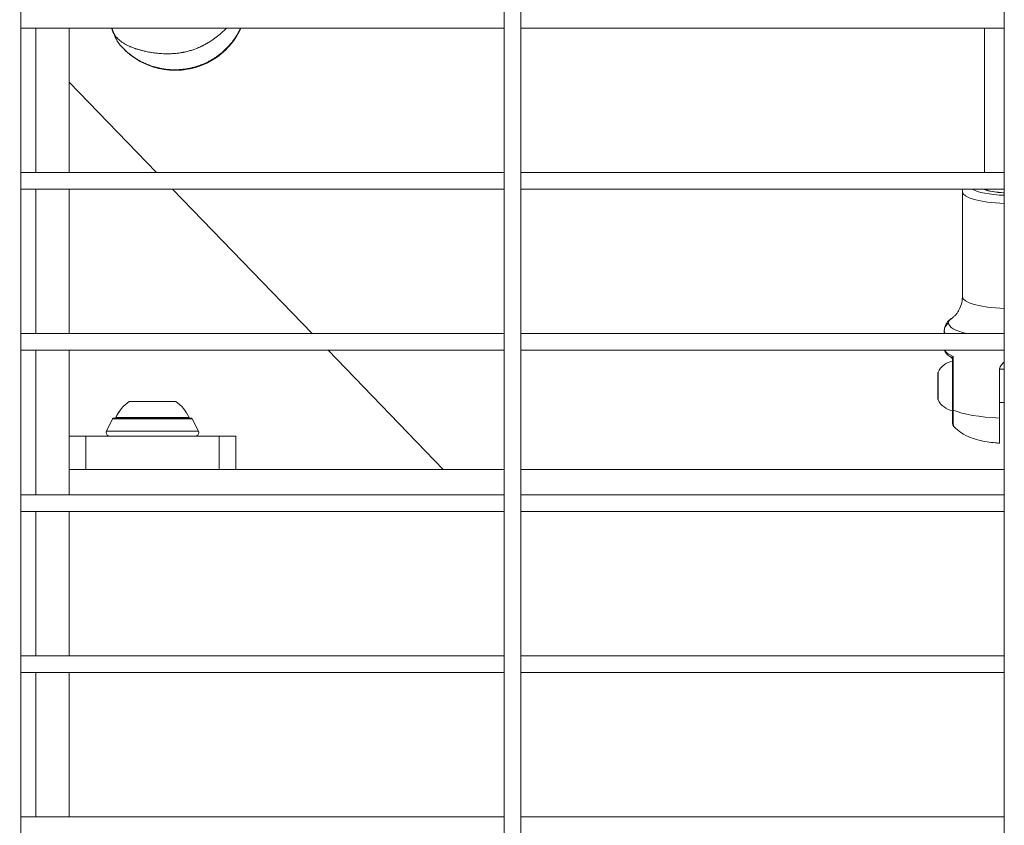
# Model space of a CAD drawing. Units: millimetres. Extents: x 1058 to 23484, y -60 to 19949.
# Drawn here: x 3518 to 3813, y 13791 to 14032 of the extents above; entities that cross this region are included whole.
import ezdxf

# ---------------------------------------------------------------- set-up
doc = ezdxf.new("R2010")
doc.units = ezdxf.units.MM
doc.styles.get("Standard").update_dxf_attribs({"font": 'arial.ttf'})
doc.dimstyles.new('OLCU', dxfattribs={"dimtxt": 300, "dimasz": 150, "dimexe": 0.18, "dimexo": 0.0625, "dimgap": 50, "dimtad": 1, "dimdec": 0, "dimlfac": 0.1, "dimrnd": 5, "dimzin": 0, "dimdsep": 46, "dimtxsty": 'Standard', "dimcen": 0.09, "dimse1": 1, "dimse2": 1, "dimadec": 0, "dimazin": 0, "dimtfac": 1, "dimtdec": 0, "dimtofl": 0, "dimtmove": 0, "dimatfit": 3, "dimfxl": 1, "dimtolj": 1, "dimtzin": 0, "dimarcsym": 0})

# ---------------------------------------------------------------- blocks, each defined once
blk = doc.blocks.new('*D13')
at = {"color": 0, "lineweight": -2, "transparency": 16777216}
blk.add_line((1379.51, 10089.51), (1379.51, 18738.15), dxfattribs=at)
at = {"color": 0, "transparency": 16777216}
for points in [[(1366.18, 18738.15), (1392.84, 18738.15), (1379.51, 18818.15)], [(1366.18, 10089.51), (1392.84, 10089.51), (1379.51, 10009.51)]]:
    blk.add_solid(points, dxfattribs=at)
at = {"layer": 'Defpoints', "color": 0, "transparency": 16777216}
for p in [(1379.51, 18818.15), (3563.76, 18818.15), (3563.76, 10009.51)]:
    blk.add_point(p, dxfattribs=at)
at = {"color": 0, "transparency": 16777216, "insert": (1221.87, 14413.83), "char_height": 250, "attachment_point": 5, "rotation": 90}
blk.add_mtext('\\A1;880', dxfattribs=at)

msp = doc.modelspace()

# ---------------------------------------------------------------- linework, layer by layer
at = {"color": 0, "linetype": 'Continuous', "lineweight": 0}
for p, q in [((3517.99, 14215.7), (3517.99, 13361.7)), ((3662.99, 13361.7), (3662.99, 14215.7)), ((3662.99, 14215.7), (3662.99, 13361.7)), ((3667.99, 14215.7), (3667.99, 13361.7)), ((3812.99, 13361.7), (3812.99, 14215.7)), ((3812.99, 14215.7), (3812.99, 13361.7)), ((3517.99, 14029.88), (3662.99, 14029.88)), ((3522.49, 14029.88), (3522.49, 13986.59)), ((3532.49, 14029.88), (3532.49, 13986.59)), ((3667.99, 14029.88), (3812.99, 14029.88)), ((3807, 13986.59), (3807, 14029.88)), ((3807, 14029.88), (3807, 13986.59)), ((3558.68, 13986.59), (3532.49, 14013.68)), ((3558.67, 13986.59), (3532.49, 14013.67)), ((3517.99, 13986.59), (3662.99, 13986.59)), ((3667.99, 13986.59), (3812.99, 13986.59)), ((3517.99, 13981.59), (3662.99, 13981.59)), ((3522.49, 13981.59), (3522.49, 13938.29)), ((3532.49, 13981.59), (3532.49, 13938.29)), ((3605.35, 13938.29), (3563.5, 13981.59)), ((3605.36, 13938.29), (3563.51, 13981.59)), ((3667.99, 13981.59), (3812.99, 13981.59)), ((3807, 13981.57), (3807, 13981.59)), ((3807, 13981.59), (3807, 13981.57)), ((3800.4, 13980.81), (3800.4, 13949.35)), ((3517.99, 13938.29), (3662.99, 13938.29)), ((3667.99, 13938.29), (3812.99, 13938.29)), ((3795, 13939.11), (3795, 13938.29)), ((3517.99, 13933.29), (3662.99, 13933.29)), ((3522.49, 13933.29), (3522.49, 13889.99)), ((3532.49, 13933.29), (3532.49, 13889.99)), ((3644.68, 13897.59), (3610.18, 13933.29)), ((3644.69, 13897.59), (3610.19, 13933.29)), ((3667.99, 13933.29), (3812.99, 13933.29)), ((3797.63, 13915.34), (3797.63, 13931.44)), ((3797.5, 13930.64), (3797.5, 13915.46)), ((3793.09, 13923.66), (3793.09, 13926.48)), ((3793.13, 13926.69), (3793.13, 13923.72)), ((3811.5, 13912.97), (3811.5, 13927.04)), ((3812.99, 13927.59), (3811.55, 13927.59)), ((3793.09, 13918.7), (3793.09, 13923.66)), ((3793.13, 13923.72), (3793.13, 13918.49)), ((3550.49, 13917.94), (3550.51, 13917.94)), ((3550.51, 13917.94), (3564.49, 13917.94)), ((3812.99, 13917.59), (3811.5, 13917.59)), ((3546.49, 13913.14), (3546.52, 13913.14)), ((3546.52, 13913.14), (3568.49, 13913.14)), ((3545.54, 13912.7), (3543.71, 13909.04)), ((3569.44, 13912.7), (3545.54, 13912.7)), ((3568.99, 13912.97), (3545.99, 13912.97)), ((3569.44, 13912.7), (3571.27, 13909.04)), ((3537.49, 13907.59), (3532.49, 13907.59)), ((3537.49, 13907.59), (3577.49, 13907.59)), ((3537.49, 13897.59), (3537.49, 13907.59)), ((3543.71, 13909.04), (3571.27, 13909.04)), ((3577.49, 13907.59), (3582.49, 13907.59)), ((3577.49, 13907.59), (3577.49, 13897.59)), ((3582.49, 13897.59), (3582.49, 13907.59)), ((3532.49, 13897.59), (3662.99, 13897.59)), ((3667.99, 13897.59), (3812.99, 13897.59)), ((3517.99, 13889.99), (3662.99, 13889.99)), ((3667.99, 13889.99), (3812.99, 13889.99)), ((3517.99, 13884.99), (3662.99, 13884.99)), ((3522.49, 13884.99), (3522.49, 13841.7)), ((3532.49, 13884.99), (3532.49, 13841.7)), ((3667.99, 13884.99), (3812.99, 13884.99)), ((3517.99, 13841.7), (3662.99, 13841.7)), ((3667.99, 13841.7), (3812.99, 13841.7)), ((3517.99, 13836.7), (3662.99, 13836.7)), ((3522.49, 13836.7), (3522.49, 13793.4)), ((3532.49, 13836.7), (3532.49, 13793.4)), ((3667.99, 13836.7), (3812.99, 13836.7)), ((3517.99, 13793.4), (3662.99, 13793.4)), ((3667.99, 13793.4), (3812.99, 13793.4))]:
    msp.add_line(p, q, dxfattribs=at)
for centre, radius, start, end in [((3798.5, 13924.17), 5.93, 99.7166, 154.8561), ((3793.59, 13926.48), 0.5, 154.8561, 180), ((3557.39, 13908.12), 12, 125.1041, 155.2848), ((3557.59, 13908.12), 12, 24.7152, 54.8959), ((3793.59, 13918.7), 0.5, 180, 205.1439), ((3798.5, 13921.01), 5.93, 205.1439, 260.2834), ((3547.69, 13913.14), 1.2, 180, 188.0495), ((3567.29, 13913.14), 1.2, 351.9505, 0), ((3545.99, 13912.47), 0.5, 90, 153.4349), ((3545.99, 13912.47), 0.5, 90, 153.4349), ((3568.99, 13912.47), 0.5, 26.5651, 90), ((3544.61, 13908.59), 1, 153.4349, 270), ((3544.61, 13908.59), 1, 153.4349, 270), ((3570.37, 13908.59), 1, 270, 26.5651)]:
    msp.add_arc(centre, radius, start, end, dxfattribs=at)
for centre, major_axis, ratio, start_param, end_param in [((3564.29, 14038.92), (20.77, 6.35), 0.9997, -2.734067, -0.72618), ((3548.87, 14025.84), (-1.14, -0.97), 0.022492, -0.005288, 0), ((3798, 13939.11), (-3, 0), 0.970273, -0.94639, 0), ((3798.51, 13931.54), (1.27, 0.46), 0.196498, -4.027952, -3.505215)]:
    msp.add_ellipse(centre, major_axis=major_axis, ratio=ratio, start_param=start_param, end_param=end_param, dxfattribs=at)
at = {"color": 0, "linetype": 'Continuous', "lineweight": 0, "extrusion": (0, 0, -1)}
for centre, major_axis, ratio, start_param, end_param in [((3547.47, 14028.24), (-1.4, -0.54), 0.02443, 0, 0.355926), ((3815, 13982.75), (-12.6, 0), 0.242012, -1.410405, -0.390606), ((3815, 13982.75), (-9.6, 0), 0.242012, -1.359618, -0.52329), ((3815, 13980.81), (-14.6, 0), 0.242012, -1.432529, 0), ((3815, 13949.35), (-14.6, 0), 0.242012, -1.432529, 0), ((3815, 13941.47), (-18.75, 0), 0.242012, 0, 0.35346), ((3815, 13941.47), (-18.75, 0), 0.242012, -0.778095, 0), ((3815, 13939.11), (-20, 0), 0.242012, -0.171117, 0), ((3815, 13933.84), (-20, 0), 0.242012, -0.518787, -0.115032), ((3796.5, 13930.64), (1, 0), 0.89812, -0.669035, 0), ((3793.59, 13923.66), (-0.5, 0), 0.275548, 0, 0.438844), ((3557.39, 13908.12), (0, 12), 0.997533, -1.139434, -0.612682), ((3547.71, 13913.14), (0, 1.2), 0.997533, -1.711286, -1.570796), ((3798.62, 13915.47), (1.12, 0.01), 0.229588, 2.653973, 3.142792), ((3815, 13917.74), (-20, 0), 0.242012, -1.394891, -0.518787)]:
    msp.add_ellipse(centre, major_axis=major_axis, ratio=ratio, start_param=start_param, end_param=end_param, dxfattribs=at)
at = {"color": 0, "linetype": 'Continuous', "lineweight": 0}
for points in [[(3546.07, 14027.7), (3545.79, 14028.43), (3545.5, 14029.16), (3545.21, 14029.88)], [(3545.32, 14029.88), (3545.6, 14029.17), (3545.88, 14028.46), (3546.15, 14027.74)], [(3800.4, 13980.81), (3800.4, 13981.07), (3800.44, 13981.34), (3800.51, 13981.59)]]:
    msp.add_open_spline(points, degree=3, dxfattribs=at)
for points, knots in [([(3546.15, 14027.74), (3546.21, 14027.67), (3546.27, 14027.59), (3546.4, 14027.44), (3546.46, 14027.36), (3546.59, 14027.22), (3546.65, 14027.15), (3546.73, 14027.06), (3546.75, 14027.05), (3546.83, 14026.96), (3546.9, 14026.89), (3546.99, 14026.8), (3547.01, 14026.78), (3547.1, 14026.68), (3547.17, 14026.62), (3547.32, 14026.48), (3547.4, 14026.41), (3547.51, 14026.31), (3547.55, 14026.28), (3547.69, 14026.17), (3547.79, 14026.08), (3547.91, 14025.99), (3547.93, 14025.97), (3548.06, 14025.87), (3548.18, 14025.78), (3548.42, 14025.61), (3548.55, 14025.52), (3548.81, 14025.35), (3548.95, 14025.26), (3549.23, 14025.09), (3549.38, 14025.01), (3549.56, 14024.91), (3549.57, 14024.9), (3549.72, 14024.82), (3549.86, 14024.75), (3550.01, 14024.68), (3550.03, 14024.67), (3550.19, 14024.59), (3550.33, 14024.52), (3550.6, 14024.4), (3550.72, 14024.35), (3550.98, 14024.24), (3551.12, 14024.18), (3551.43, 14024.06), (3551.59, 14023.99), (3551.93, 14023.87), (3552.1, 14023.81), (3552.38, 14023.71), (3552.49, 14023.68), (3552.75, 14023.59), (3552.9, 14023.55), (3553.22, 14023.45), (3553.38, 14023.4), (3553.65, 14023.33), (3553.76, 14023.3), (3553.92, 14023.26), (3553.99, 14023.24), (3554.37, 14023.14), (3554.7, 14023.06), (3555.19, 14022.95), (3555.36, 14022.91), (3555.55, 14022.87), (3555.56, 14022.87), (3555.85, 14022.81), (3556.11, 14022.75), (3556.65, 14022.65), (3556.92, 14022.61), (3557.21, 14022.56), (3557.23, 14022.56), (3557.54, 14022.51), (3557.83, 14022.47), (3558.32, 14022.4), (3558.51, 14022.38), (3558.76, 14022.35), (3558.81, 14022.34), (3558.91, 14022.33), (3558.96, 14022.33), (3559.3, 14022.29), (3559.58, 14022.27), (3560.17, 14022.23), (3560.46, 14022.21), (3561.06, 14022.18), (3561.36, 14022.18), (3561.88, 14022.17), (3562.1, 14022.17), (3562.38, 14022.17), (3562.44, 14022.17), (3562.88, 14022.18), (3563.25, 14022.2), (3563.78, 14022.23), (3563.94, 14022.24), (3564.14, 14022.26), (3564.18, 14022.26), (3564.45, 14022.29), (3564.67, 14022.31), (3564.96, 14022.34), (3565.02, 14022.35), (3565.33, 14022.38), (3565.57, 14022.41), (3565.83, 14022.45), (3565.85, 14022.45), (3565.89, 14022.46), (3565.91, 14022.46), (3566.14, 14022.5), (3566.34, 14022.53), (3566.62, 14022.58), (3566.69, 14022.6), (3566.96, 14022.65), (3567.16, 14022.69), (3567.43, 14022.74), (3567.51, 14022.76), (3567.6, 14022.78), (3567.61, 14022.78), (3567.83, 14022.83), (3568.03, 14022.88), (3568.43, 14022.99), (3568.64, 14023.04), (3568.99, 14023.15), (3569.14, 14023.19), (3569.32, 14023.25), (3569.34, 14023.25), (3569.55, 14023.32), (3569.75, 14023.39), (3570.12, 14023.52), (3570.3, 14023.59), (3570.63, 14023.72), (3570.79, 14023.79), (3570.98, 14023.86), (3571.01, 14023.88), (3571.23, 14023.97), (3571.42, 14024.05), (3571.64, 14024.15), (3571.68, 14024.17), (3571.92, 14024.28), (3572.12, 14024.38), (3572.37, 14024.5), (3572.42, 14024.53), (3572.54, 14024.59), (3572.6, 14024.62), (3572.85, 14024.75), (3573.05, 14024.85), (3573.43, 14025.06), (3573.62, 14025.17), (3573.86, 14025.31), (3573.91, 14025.34), (3574.05, 14025.42), (3574.13, 14025.47), (3574.4, 14025.63), (3574.58, 14025.75), (3574.96, 14025.99), (3575.16, 14026.12), (3575.38, 14026.27), (3575.41, 14026.29), (3575.52, 14026.36), (3575.61, 14026.42), (3575.97, 14026.68), (3576.24, 14026.87), (3576.77, 14027.27), (3577.03, 14027.48), (3577.54, 14027.89), (3577.79, 14028.1), (3578.09, 14028.36), (3578.14, 14028.4), (3578.26, 14028.51), (3578.33, 14028.57), (3578.55, 14028.77), (3578.7, 14028.91), (3579, 14029.18), (3579.14, 14029.32), (3579.36, 14029.52), (3579.42, 14029.59), (3579.54, 14029.7), (3579.58, 14029.75), (3579.66, 14029.82), (3579.69, 14029.85), (3579.72, 14029.88)], [0, 0, 0, 0, 0.0003823, 0.0003823, 0.00077138, 0.00077138, 0.0011706, 0.0011706, 0.00125918, 0.00125918, 0.00167736, 0.00167736, 0.00181363, 0.00181363, 0.00224811, 0.00224811, 0.00270641, 0.00270641, 0.0029232, 0.0029232, 0.00352679, 0.00352679, 0.00362726, 0.00362726, 0.00428306, 0.00428306, 0.00497588, 0.00497588, 0.00569359, 0.00569359, 0.00644957, 0.00644957, 0.00653811, 0.00653811, 0.00719163, 0.00719163, 0.00725452, 0.00725452, 0.00793391, 0.00793391, 0.00846215, 0.00846215, 0.00906815, 0.00906815, 0.00976159, 0.00976159, 0.01044428, 0.01044428, 0.01088178, 0.01088178, 0.01145086, 0.01145086, 0.01208039, 0.01208039, 0.0124589, 0.0124589, 0.01269541, 0.01269541, 0.01386385, 0.01386385, 0.01444982, 0.01444982, 0.01450904, 0.01450904, 0.01543043, 0.01543043, 0.01632267, 0.01632267, 0.01639354, 0.01639354, 0.01734819, 0.01734819, 0.01797394, 0.01797394, 0.01813631, 0.01813631, 0.01829185, 0.01829185, 0.0192093, 0.0192093, 0.02013477, 0.02013477, 0.02107543, 0.02107543, 0.02176357, 0.02176357, 0.02195001, 0.02195001, 0.02310413, 0.02310413, 0.0235772, 0.0235772, 0.02372132, 0.02372132, 0.02439778, 0.02439778, 0.02459328, 0.02459328, 0.02532712, 0.02532712, 0.02539083, 0.02539083, 0.02545719, 0.02545719, 0.02609139, 0.02609139, 0.02631549, 0.02631549, 0.02692124, 0.02692124, 0.02717378, 0.02717378, 0.02720446, 0.02720446, 0.02783448, 0.02783448, 0.02847125, 0.02847125, 0.0289507, 0.0289507, 0.02901809, 0.02901809, 0.02963175, 0.02963175, 0.03020807, 0.03020807, 0.03073103, 0.03073103, 0.03083172, 0.03083172, 0.03145351, 0.03145351, 0.03158867, 0.03158867, 0.03225711, 0.03225711, 0.03244554, 0.03244554, 0.03264535, 0.03264535, 0.03332475, 0.03332475, 0.03397811, 0.03397811, 0.03417604, 0.03417604, 0.03445898, 0.03445898, 0.03512848, 0.03512848, 0.03584063, 0.03584063, 0.03594942, 0.03594942, 0.03627261, 0.03627261, 0.03731628, 0.03731628, 0.03835321, 0.03835321, 0.03938172, 0.03938172, 0.03960847, 0.03960847, 0.03989987, 0.03989987, 0.04054956, 0.04054956, 0.04119198, 0.04119198, 0.04150306, 0.04150306, 0.0417135, 0.0417135, 0.04185003, 0.04185003, 0.04185003, 0.04185003]), ([(3583.95, 14029.88), (3583.81, 14029.58), (3583.66, 14029.29), (3583.46, 14028.9), (3583.41, 14028.8), (3583.15, 14028.34), (3582.94, 14027.97), (3582.68, 14027.56), (3582.65, 14027.52), (3582.39, 14027.12), (3582.15, 14026.76), (3581.8, 14026.27), (3581.71, 14026.15), (3581.61, 14026.01), (3581.6, 14026.01), (3581.43, 14025.78), (3581.26, 14025.57), (3581.06, 14025.33), (3581.04, 14025.3), (3580.87, 14025.1), (3580.72, 14024.92), (3580.52, 14024.69), (3580.46, 14024.63), (3580.09, 14024.22), (3579.77, 14023.89), (3579.15, 14023.29), (3578.86, 14023.02), (3578.27, 14022.5), (3577.96, 14022.25), (3577.39, 14021.81), (3577.13, 14021.62), (3576.61, 14021.24), (3576.34, 14021.06), (3575.87, 14020.76), (3575.66, 14020.63), (3575.11, 14020.3), (3574.77, 14020.1), (3574.27, 14019.84), (3574.13, 14019.76), (3573.84, 14019.62), (3573.69, 14019.55), (3573.26, 14019.34), (3572.97, 14019.21), (3572.08, 14018.84), (3571.47, 14018.62), (3570.85, 14018.42), (3570.84, 14018.42), (3570.22, 14018.21), (3569.59, 14018.04), (3568.64, 14017.83), (3568.32, 14017.77), (3567.86, 14017.69), (3567.71, 14017.66), (3567.39, 14017.61), (3567.22, 14017.59), (3566.73, 14017.52), (3566.41, 14017.49), (3566.02, 14017.45), (3565.95, 14017.45), (3565.63, 14017.42), (3565.37, 14017.41), (3564.81, 14017.38), (3564.5, 14017.37), (3563.86, 14017.37), (3563.52, 14017.38), (3562.61, 14017.42), (3562.03, 14017.47), (3561.26, 14017.57), (3561.07, 14017.59), (3560.49, 14017.68), (3560.11, 14017.75), (3559.64, 14017.85), (3559.55, 14017.87), (3559.39, 14017.9), (3559.32, 14017.92), (3559.01, 14017.99), (3558.78, 14018.05), (3558.25, 14018.19), (3557.96, 14018.27), (3557.66, 14018.36), (3557.66, 14018.36), (3557.23, 14018.5), (3556.81, 14018.65), (3556.25, 14018.86), (3556.11, 14018.91), (3555.59, 14019.13), (3555.21, 14019.29), (3554.79, 14019.49), (3554.74, 14019.51), (3554.58, 14019.59), (3554.48, 14019.64), (3554.12, 14019.82), (3553.87, 14019.95), (3553.51, 14020.15), (3553.41, 14020.21), (3553.16, 14020.35), (3553.02, 14020.43), (3552.58, 14020.7), (3552.29, 14020.88), (3551.84, 14021.18), (3551.68, 14021.29), (3551.28, 14021.58), (3551.04, 14021.76), (3550.64, 14022.07), (3550.47, 14022.21), (3550.1, 14022.52), (3549.9, 14022.68), (3549.51, 14023.04), (3549.31, 14023.22), (3548.91, 14023.6), (3548.7, 14023.81), (3548.39, 14024.14), (3548.27, 14024.26), (3548.01, 14024.55), (3547.87, 14024.71), (3547.73, 14024.87)], [0.00868925, 0.00868925, 0.00868925, 0.00868925, 0.00976765, 0.00976765, 0.01011115, 0.01011115, 0.01147235, 0.01147235, 0.01163288, 0.01163288, 0.01299807, 0.01299807, 0.01348153, 0.01348153, 0.01351749, 0.01351749, 0.01435318, 0.01435318, 0.01446609, 0.01446609, 0.01516673, 0.01516673, 0.01541762, 0.01541762, 0.01685192, 0.01685192, 0.01805033, 0.01805033, 0.01924874, 0.01924874, 0.0202223, 0.0202223, 0.0211756, 0.0211756, 0.02190749, 0.02190749, 0.02310697, 0.02310697, 0.02359268, 0.02359268, 0.02407357, 0.02407357, 0.0250408, 0.0250408, 0.02696307, 0.02696307, 0.02697717, 0.02697717, 0.02891374, 0.02891374, 0.02988122, 0.02988122, 0.03033345, 0.03033345, 0.0308481, 0.0308481, 0.03181453, 0.03181453, 0.03201864, 0.03201864, 0.0327805, 0.0327805, 0.03370384, 0.03370384, 0.03470731, 0.03470731, 0.03647692, 0.03647692, 0.03707422, 0.03707422, 0.03825903, 0.03825903, 0.03853761, 0.03853761, 0.03875941, 0.03875941, 0.0394896, 0.0394896, 0.04043759, 0.04043759, 0.0404446, 0.0404446, 0.04184015, 0.04184015, 0.04232111, 0.04232111, 0.04364057, 0.04364057, 0.04381499, 0.04381499, 0.04418628, 0.04418628, 0.04511146, 0.04511146, 0.04550018, 0.04550018, 0.0460305, 0.0460305, 0.04718537, 0.04718537, 0.04784871, 0.04784871, 0.0488714, 0.0488714, 0.0496407, 0.0496407, 0.05055575, 0.05055575, 0.05152485, 0.05152485, 0.05255003, 0.05255003, 0.05317189, 0.05317189, 0.05392614, 0.05392614, 0.05392614, 0.05392614]), ([(3584.03, 14029.88), (3583.14, 14027.95), (3581.97, 14026.14), (3579.02, 14022.81), (3577.21, 14021.32), (3573.21, 14018.99), (3571.02, 14018.15), (3566.48, 14017.2), (3564.14, 14017.09), (3559.54, 14017.61), (3557.28, 14018.24), (3553.07, 14020.18), (3551.13, 14021.49), (3548.83, 14023.64), (3548.26, 14024.24), (3547.73, 14024.87)], [0.739654, 0.739654, 0.739654, 0.739654, 1.033908, 1.033908, 1.353914, 1.353914, 1.673925, 1.673925, 1.993938, 1.993938, 2.313946, 2.313946, 2.633948, 2.633948, 2.747948, 2.747948, 2.747948, 2.747948]), ([(3547.73, 14024.87), (3547.14, 14025.56), (3546.65, 14026.35), (3546.21, 14027.36), (3546.13, 14027.53), (3546.07, 14027.7)], [0, 0, 0, 0, 2.733703, 2.733703, 3.28927, 3.28927, 3.28927, 3.28927]), ([(3546.15, 14027.74), (3546.32, 14027.23), (3546.53, 14026.73), (3546.78, 14026.26), (3546.79, 14026.25), (3546.79, 14026.24), (3546.8, 14026.23), (3547.06, 14025.75), (3547.37, 14025.29), (3547.73, 14024.87)], [0, 0, 0, 0, 0.001642094, 0.001642094, 0.001642094, 0.001677621, 0.001677621, 0.001677621, 0.003355241, 0.003355241, 0.003355241, 0.003355241]), ([(3812.99, 13980.51), (3812.87, 13980.51), (3812.74, 13980.52), (3811.68, 13980.59), (3810.79, 13980.68), (3809.2, 13980.93), (3808.49, 13981.08), (3807.54, 13981.36), (3807.21, 13981.47), (3806.96, 13981.59)], [3.3584464, 3.3584464, 3.3584464, 3.3584464, 3.3990757, 3.3990757, 3.7102801, 3.7102801, 4.0154569, 4.0154569, 4.2176199, 4.2176199, 4.2176199, 4.2176199]), ([(3800.4, 13949.35), (3800.4, 13948.51), (3800.27, 13947.68), (3799.85, 13946.23), (3799.56, 13945.61), (3798.97, 13944.62), (3798.68, 13944.24), (3798.17, 13943.67), (3797.95, 13943.47), (3797.61, 13943.18), (3797.49, 13943.1), (3797.41, 13943.05)], [4.712389, 4.712389, 4.712389, 4.712389, 4.783081, 4.783081, 4.853773, 4.853773, 4.9244651, 4.9244651, 4.9951571, 4.9951571, 5.0658491, 5.0658491, 5.0658491, 5.0658491]), ([(3797.41, 13943.05), (3797.19, 13942.9), (3796.97, 13942.74), (3796.55, 13942.39), (3796.34, 13942.2), (3795.94, 13941.75), (3795.75, 13941.5), (3795.42, 13940.93), (3795.27, 13940.6), (3795.06, 13939.89), (3795, 13939.5), (3795, 13939.11)], [1.2173362, 1.2173362, 1.2173362, 1.2173362, 1.2880282, 1.2880282, 1.3587203, 1.3587203, 1.4294123, 1.4294123, 1.5001043, 1.5001043, 1.5707963, 1.5707963, 1.5707963, 1.5707963]), ([(3795.08, 13933.29), (3795.09, 13933.25), (3795.1, 13933.2), (3795.18, 13932.95), (3795.29, 13932.74), (3795.54, 13932.37), (3795.68, 13932.2), (3796, 13931.88), (3796.18, 13931.73), (3796.57, 13931.45), (3796.78, 13931.32), (3797, 13931.19)], [1.635454, 1.635454, 1.635454, 1.635454, 1.6506861, 1.6506861, 1.7305758, 1.7305758, 1.8104656, 1.8104656, 1.8903553, 1.8903553, 1.9702451, 1.9702451, 1.9702451, 1.9702451]), ([(3797.29, 13931.2), (3797.22, 13931.12), (3797.11, 13931.13), (3797.02, 13931.18), (3797, 13931.19)], [-0.5287984, -0.5287984, -0.5287984, -0.5287984, -0.3777131, -0.3500245, -0.3500245, -0.3500245, -0.3500245]), ([(3797.5, 13930.32), (3797.5, 13930.32), (3797.5, 13930.32), (3797.5, 13930.32), (3797.5, 13930.32), (3797.5, 13930.32), (3797.5, 13930.32), (3797.5, 13930.32), (3797.5, 13930.32), (3797.5, 13930.33), (3797.5, 13930.33), (3797.5, 13930.34), (3797.5, 13930.35), (3797.5, 13930.38), (3797.5, 13930.4), (3797.49, 13930.5), (3797.47, 13930.57), (3797.42, 13930.74), (3797.37, 13930.84), (3797.24, 13931), (3797.16, 13931.08), (3797.05, 13931.16), (3797.03, 13931.17), (3797, 13931.19)], [0, 0, 0, 0, 0.000404, 0.000404, 0.000901, 0.000901, 0.001876, 0.001876, 0.004514, 0.004514, 0.012422, 0.012422, 0.036146, 0.036146, 0.107357, 0.107357, 0.322092, 0.322092, 0.643855, 0.643855, 0.951458, 0.951458, 1.048426, 1.048426, 1.048426, 1.048426]), ([(3797.5, 13930.64), (3797.5, 13930.89), (3797.55, 13931.17), (3797.63, 13931.44), (3797.63, 13931.44), (3797.63, 13931.44)], [-0.1389596, -0.1389596, -0.1389596, -0.1389596, 0, 0, 0.0008093, 0.0008093, 0.0008093, 0.0008093]), ([(3812.99, 13929.77), (3812.82, 13929.66), (3812.67, 13929.54), (3812.22, 13929.11), (3811.95, 13928.74), (3811.59, 13927.92), (3811.5, 13927.47), (3811.5, 13927.04)], [0, 0, 0, 0, 0.0592394, 0.0592394, 0.1913747, 0.1913747, 0.3235101, 0.3235101, 0.3235101, 0.3235101]), ([(3797.5, 13915.46), (3797.5, 13914.05), (3797.5, 13912.89), (3797.5, 13911.51), (3797.5, 13911.25), (3797.5, 13911.25)], [0, 0, 0, 0, 0.175, 0.175, 0.3558692, 0.3558692, 0.3558692, 0.3558692]), ([(3797.75, 13910.58), (3797.73, 13910.6), (3797.7, 13910.91), (3797.65, 13912.47), (3797.63, 13913.77), (3797.63, 13915.34)], [0.6436389, 0.6436389, 0.6436389, 0.6436389, 0.825, 0.825, 1, 1, 1, 1]), ([(3797.75, 13910.58), (3797.68, 13910.66), (3797.63, 13910.75), (3797.54, 13910.95), (3797.51, 13911.06), (3797.5, 13911.19), (3797.5, 13911.22), (3797.5, 13911.25)], [0, 0, 0, 0, 0.3201334, 0.3201334, 0.6454143, 0.6454143, 0.7239751, 0.7239751, 0.7239751, 0.7239751]), ([(3797.75, 13910.58), (3798.54, 13909.7), (3799.29, 13909.11), (3801.03, 13907.93), (3801.93, 13907.52), (3803.66, 13906.83), (3804.49, 13906.58), (3806.15, 13906.16), (3806.97, 13906), (3808.64, 13905.72), (3809.49, 13905.62), (3810.74, 13905.5), (3811.12, 13905.47), (3811.5, 13905.44)], [1.782878, 1.782878, 1.782878, 1.782878, 1.913, 1.913, 2.118577, 2.118577, 2.333628, 2.333628, 2.54868, 2.54868, 2.763731, 2.763731, 2.858136, 2.858136, 2.858136, 2.858136]), ([(3811.5, 13905.44), (3811.5, 13905.44), (3811.5, 13905.48), (3811.5, 13905.64), (3811.5, 13905.79), (3811.5, 13906.25), (3811.5, 13906.55), (3811.5, 13907.18), (3811.5, 13907.58), (3811.5, 13908.48), (3811.5, 13908.98), (3811.5, 13909.97), (3811.5, 13910.54), (3811.5, 13911.75), (3811.5, 13912.38), (3811.5, 13912.97)], [-8.53461, -8.53461, -8.53461, -8.53461, -8.391538, -8.391538, -8.203286, -8.203286, -8.015034, -8.015034, -7.830028, -7.830028, -7.645023, -7.645023, -7.46146, -7.46146, -7.277898, -7.277898, -7.277898, -7.277898])]:
    msp.add_open_spline(points, degree=3, knots=knots, dxfattribs=at)

# ---------------------------------------------------------------- dimensions: what is measured, and where the dimension line sits
dim = msp.add_linear_dim(base=(1379.51, 18818.15), p1=(3563.76, 10009.51), p2=(3563.76, 18818.15), angle=90, dimstyle='OLCU', override={"dimtxt": 250, "dimasz": 80, "dimgap": 30})
dim.commit()
dim.dimension.update_dxf_attribs({"geometry": '*D13', "text_midpoint": (1221.87, 14413.83)})

doc.saveas('drawing.dxf')
